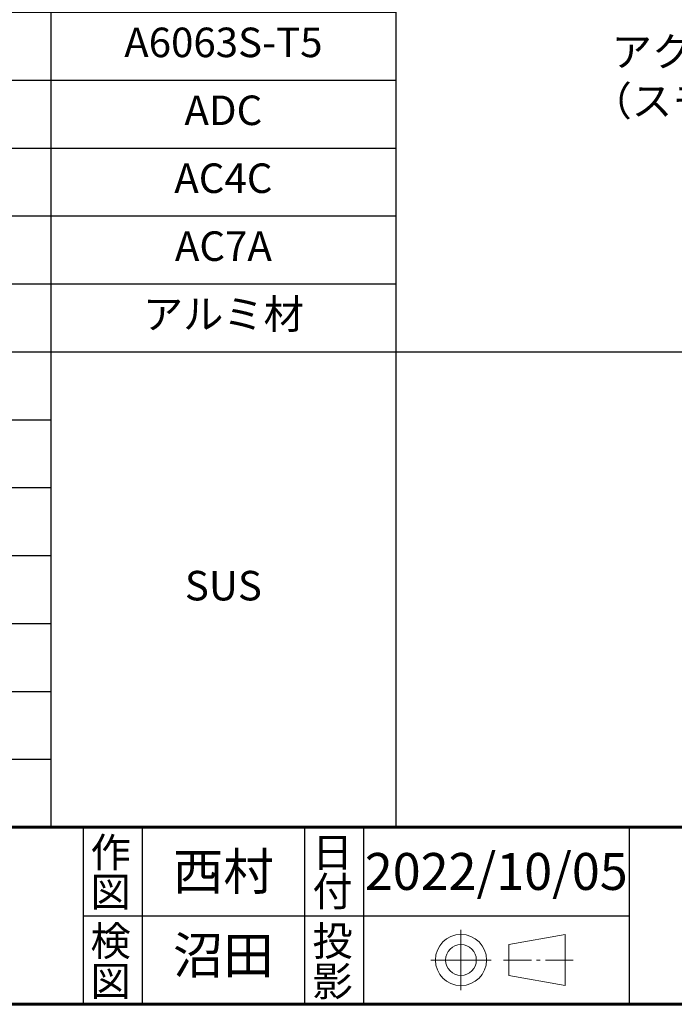
# Model space of a CAD drawing. Extents: x 0 to 420, y 0 to 297.
# Drawn here: x 331 to 375, y 10 to 77 of the extents above; entities that cross this region are included whole.
import ezdxf
from ezdxf.enums import TextEntityAlignment as Align

# ---------------------------------------------------------------- set-up
doc = ezdxf.new("R2010")
doc.units = 0
doc.layers.add('実線1', color=7, linetype='Continuous', lineweight=25)
doc.styles.add('MSゴシック', font='txt')
doc.styles.add('高さ2MSゴシック', font='txt')
doc.styles.add('高さなしMSゴシック', font='txt')

# ---------------------------------------------------------------- blocks, each defined once
blk = doc.blocks.new('*T6')
at = {"layer": '実線1', "color": 0, "lineweight": 60, "transparency": 16777216}
for p, q in [((0, 0), (158, 0)), ((0, 0), (0, -82.8)), ((158, 0), (158, -82.8)), ((0, -4.6), (158, -4.6)), ((0, -82.8), (158, -82.8))]:
    blk.add_line(p, q, dxfattribs=at)
at = {"layer": '実線1', "color": 0, "linetype": 'ByBlock', "lineweight": -2, "transparency": 16777216}
for p, q in [((9.817, 0), (9.817, -82.8)), ((43.595, 0), (43.595, -82.8)), ((80.81, 0), (80.81, -82.8)), ((104.203, 0), (104.203, -82.8)), ((0, -9.2), (158, -9.2)), ((0, -13.8), (158, -13.8)), ((0, -18.4), (104.203, -18.4)), ((0, -23), (104.203, -23)), ((0, -27.6), (104.203, -27.6)), ((0, -32.2), (104.203, -32.2)), ((0, -36.8), (104.203, -36.8)), ((0, -41.4), (104.203, -41.4)), ((0, -46), (104.203, -46)), ((0, -50.6), (158, -50.6)), ((0, -55.2), (80.81, -55.2)), ((0, -59.8), (80.81, -59.8)), ((0, -64.4), (80.81, -64.4)), ((0, -69), (80.81, -69)), ((0, -73.6), (80.81, -73.6)), ((0, -78.2), (80.81, -78.2))]:
    blk.add_line(p, q, dxfattribs=at)
at = {"layer": '実線1', "color": 0, "linetype": 'Continuous'}
blk.add_line((125.898, -66.695), (138.893, -66.695), dxfattribs=at)
at = {"layer": '実線1', "color": 0, "transparency": 16777216, "char_height": 2, "attachment_point": 5}
for s, insert, width, style in [('部番', (4.909, -2.3), 9.21716, '高さなしMSゴシック'), ('名称', (26.706, -2.3), 33.17778, '高さなしMSゴシック'), ('形状', (62.203, -2.3), 36.61519, '高さなしMSゴシック'), ('材質', (92.506, -2.3), 22.79241, '高さなしMSゴシック'), ('表面処理', (131.101, -2.3), 53.19747, '高さなしMSゴシック'), ('(1)', (4.909, -6.9), 9.21716, '高さなしMSゴシック'), ('支柱', (26.706, -6.9), 33.17778, '高さなしMSゴシック'), ('φ60×3.0ｔ', (62.203, -6.9), 36.61519, '高さなしMSゴシック'), ('A6005CS-T5', (92.506, -6.9), 22.79241, '高さなしMSゴシック'), ('JIS H 8602 陽極酸化塗装複合皮膜(SG色)', (131.101, -6.9), 53.19747, '高さなしMSゴシック'), ('手摺', (26.706, -11.5), 33.17778, '高さなしMSゴシック'), ('再生木材表層サンディング仕上(ブラック色)', (131.101, -11.5), 53.19747, '高さなしMSゴシック'), ('(2)', (4.909, -11.5), 9.21716, '高さなしMSゴシック'), ('φ40(φ36×3.0t)', (62.203, -11.5), 36.61519, '高さなしMSゴシック'), ('A6005CS-T5', (92.506, -11.5), 22.79241, '高さなしMSゴシック'), ('(3)', (4.909, -16.1), 9.21716, '高さなしMSゴシック'), ('支柱キャップ', (26.706, -16.1), 33.17778, '高さなしMSゴシック'), ('φ60用', (62.203, -16.1), 36.61519, '高さなしMSゴシック'), ('ADC', (92.506, -16.1), 22.79241, '高さなしMSゴシック'), ('(4)', (4.909, -20.7), 9.21716, '高さなしMSゴシック'), ('キャップ金具B', (26.706, -20.7), 33.17778, '高さなしMSゴシック'), ('φ40用（巾=74）', (62.203, -20.7), 36.61519, '高さなしMSゴシック'), ('A6063S-T5', (92.506, -20.7), 22.79241, '高さなしMSゴシック'), ('(5)', (4.909, -25.3), 9.21716, '高さなしMSゴシック'), ('フレキシブル金具A', (26.706, -25.3), 33.17778, '高さなしMSゴシック'), ('φ40用（2ヶ/セット）', (62.203, -25.3), 36.61519, '高さなしMSゴシック'), ('ADC', (92.506, -25.3), 22.79241, '高さなしMSゴシック'), ('(6)', (4.909, -29.9), 9.21716, '高さなしMSゴシック'), ('フレキシブル金具B', (26.706, -29.9), 33.17778, '高さなしMSゴシック'), ('φ40用(巾＝75)', (62.203, -29.9), 36.61519, '高さなしMSゴシック'), ('A6063S-T5', (92.506, -29.9), 22.79241, '高さなしMSゴシック'), ('アクリル系焼付塗装\\P（スモークグレー色）', (131.101, -32.2), 53.19747, '高さ2MSゴシック'), ('(7)', (4.909, -34.5), 9.21716, '高さなしMSゴシック'), ('端末手摺', (26.706, -34.5), 33.17778, '高さなしMSゴシック'), ('φ40', (62.203, -34.5), 36.61519, '高さなしMSゴシック'), ('ADC', (92.506, -34.5), 22.79241, '高さなしMSゴシック'), ('(8)', (4.909, -39.1), 9.21716, '高さなしMSゴシック'), ('2段金具', (26.706, -39.1), 33.17778, '高さなしMSゴシック'), ('φ40用(出巾=100)', (62.203, -39.1), 36.61519, '高さなしMSゴシック'), ('AC4C', (92.506, -39.1), 22.79241, '高さなしMSゴシック'), ('(9)', (4.909, -43.7), 9.21716, '高さなしMSゴシック'), ('ベースボックス', (26.706, -43.7), 33.17778, '高さなしMSゴシック'), ('φ170', (62.203, -43.7), 36.61519, '高さなしMSゴシック'), ('AC7A', (92.506, -43.7), 22.79241, '高さなしMSゴシック'), ('(10)', (4.909, -48.3), 9.21716, '高さなしMSゴシック'), ('化粧ナット', (26.706, -48.3), 33.17778, '高さなしMSゴシック'), ('M8用', (62.203, -48.3), 36.61519, '高さなしMSゴシック'), ('アルミ材', (92.506, -48.3), 22.79241, '高さなしMSゴシック'), ('六角穴付ボタンボルト', (26.706, -52.9), 33.17778, '高さなしMSゴシック'), ('(11)', (4.909, -52.9), 9.21716, '高さなしMSゴシック'), ('M8×15 B,W', (62.203, -52.9), 36.61519, '高さなしMSゴシック'), ('(12)', (4.909, -57.5), 9.21716, '高さなしMSゴシック'), ('六角穴付ボタンボルト', (26.706, -57.5), 33.17778, '高さなしMSゴシック'), ('M8×20 B,SW', (62.203, -57.5), 36.61519, '高さなしMSゴシック'), ('(13)', (4.909, -62.1), 9.21716, '高さなしMSゴシック'), ('六角穴付ボルト', (26.706, -62.1), 33.17778, '高さなしMSゴシック'), ('M8×25 B,SW', (62.203, -62.1), 36.61519, '高さなしMSゴシック'), ('(14)', (4.909, -66.7), 9.21716, '高さなしMSゴシック'), ('ピアスビス', (26.706, -66.7), 33.17778, '高さなしMSゴシック'), ('φ4×19 B', (62.203, -66.7), 36.61519, '高さなしMSゴシック'), ('SUS', (92.506, -66.7), 22.79241, '高さなしMSゴシック'), ('{\u3000\u3000\u3000\u3000\u3000}', (131.101, -66.7), 53.19747, '高さなしMSゴシック'), ('(15)', (4.909, -71.3), 9.21716, '高さなしMSゴシック'), ('六角穴付止ネジ', (26.706, -71.3), 33.17778, '高さなしMSゴシック'), ('M6×6 B', (62.203, -71.3), 36.61519, '高さなしMSゴシック'), ('(16)', (4.909, -75.9), 9.21716, '高さなしMSゴシック'), ('六角穴付止ネジ', (26.706, -75.9), 33.17778, '高さなしMSゴシック'), ('M8×10 B', (62.203, -75.9), 36.61519, '高さなしMSゴシック'), ('(17)', (4.909, -80.5), 9.21716, '高さなしMSゴシック'), ('アンカーボルト', (26.706, -80.5), 33.17778, '高さなしMSゴシック'), ('M10×100', (62.203, -80.5), 36.61519, '高さなしMSゴシック')]:
    blk.add_mtext(s, dxfattribs=dict(at, insert=insert, width=width, style=style))

msp = doc.modelspace()

# ---------------------------------------------------------------- linework, layer by layer
at = {"layer": '実線1', "lineweight": 60}
for p, q in [((252, 22), (410, 22)), ((410, 10), (15, 10))]:
    msp.add_line(p, q, dxfattribs=at)
at = {"layer": '実線1'}
for p, q in [((335, 22), (335, 16)), ((339, 22), (339, 16)), ((350, 22), (350, 16)), ((354, 22), (354, 16)), ((372, 22), (372, 10)), ((335, 16), (335, 10)), ((335, 16), (372, 16)), ((339, 16), (339, 10)), ((350, 16), (350, 10)), ((354, 16), (354, 10))]:
    msp.add_line(p, q, dxfattribs=at)
at = {"layer": '実線1', "lineweight": 20}
for p, q in [((360.607, 10.956), (360.607, 15.044)), ((363.856, 14.041), (367.671, 14.736)), ((367.671, 14.736), (367.671, 11.264)), ((363.856, 14.041), (363.856, 11.959)), ((358.564, 13), (362.651, 13)), ((363.501, 13), (365.378, 13)), ((365.738, 13), (365.983, 13)), ((368.219, 13), (366.343, 13)), ((367.671, 11.264), (363.856, 11.959))]:
    msp.add_line(p, q, dxfattribs=at)
for radius in [1.736, 1.041]:
    msp.add_circle((360.607, 13), radius, dxfattribs=at)

# ---------------------------------------------------------------- block references
msp.add_blockref('*T6', (252, 104.8))

# ---------------------------------------------------------------- texts
at = {"layer": '実線1', "lineweight": 35, "style": 'MSゴシック'}
for s, p in [('作', (335.502, 19.292)), ('日', (350.54, 19.292)), ('図', (335.502, 16.614)), ('付', (350.54, 16.656)), ('検', (335.502, 13.292)), ('投', (350.54, 13.292)), ('図', (335.502, 10.576)), ('影', (350.54, 10.556))]:
    msp.add_text(s, height=2, dxfattribs=at).set_placement(p)
at = {"layer": '実線1', "style": 'MSゴシック'}
for s, p in [('西村', (344.5, 19)), ('2022/10/05', (363, 19))]:
    msp.add_text(s, height=2.5, dxfattribs=at).set_placement(p, align=Align.MIDDLE_CENTER)
msp.add_text('沼田', height=2.5, dxfattribs=at).set_placement((344.5, 13), align=Align.MIDDLE)

doc.saveas('drawing.dxf')
